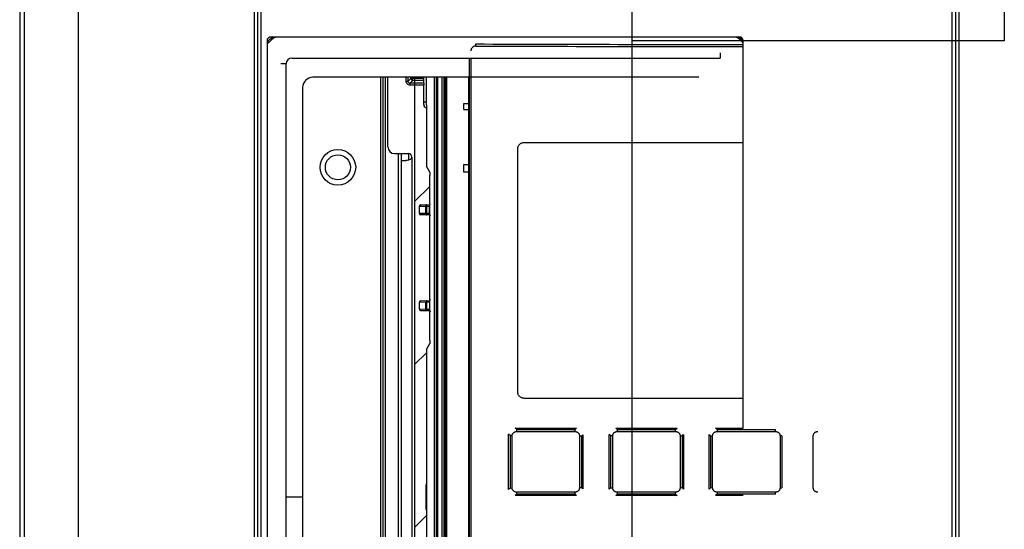
# Model space of a CAD drawing. Units: millimetres. Extents: x 0 to 841, y 0 to 594.
# Drawn here: x 118 to 154, y 464 to 482 of the extents above; entities that cross this region are included whole.
import ezdxf

# ---------------------------------------------------------------- set-up
doc = ezdxf.new("R2010")
doc.units = ezdxf.units.MM
doc.header["$LTSCALE"] = 46.255
doc.linetypes.add('CENTER', pattern=[0.6, 0.375, -0.075, 0.075, -0.075])
doc.layers.get('0').update_dxf_attribs({"linetype": 'CONTINUOUS'})
for name, color, linetype in [('0004___ALL_AXES_PRT', 7, 'CONTINUOUS'), ('002___PRT_ALL_AXES', 7, 'CONTINUOUS'), ('CURVES', 7, 'CONTINUOUS'), ('DATUM-B', 7, 'CONTINUOUS'), ('DRAFTS', 7, 'CONTINUOUS'), ('LAY0001', 7, 'CONTINUOUS'), ('ROUNDS', 7, 'CONTINUOUS')]:
    doc.layers.add(name, color=color, linetype=linetype)

msp = doc.modelspace()

# ---------------------------------------------------------------- linework, layer by layer
at = {"color": 7, "linetype": 'CONTINUOUS'}
for p, q in [((118.314, 492.862), (118.314, 283.887)), ((118.482, 492.675), (118.482, 283.3)), ((120.454, 492.675), (120.454, 283.3)), ((126.876, 492.675), (126.876, 283.3)), ((127.001, 492.675), (127.001, 283.3)), ((127.126, 492.675), (127.126, 283.3)), ((152.376, 492.675), (152.376, 283.3)), ((152.501, 492.675), (152.501, 283.3)), ((152.626, 492.675), (152.626, 283.3)), ((143.901, 481.117), (143.901, 480.925)), ((127.859, 480.725), (128.051, 480.725)), ((128.051, 449.095), (128.051, 480.725)), ((128.251, 480.925), (143.901, 480.925)), ((131.514, 449.497), (131.514, 480.222)), ((132.437, 480.076), (132.508, 480.076)), ((132.578, 479.936), (132.578, 480.006)), ((132.751, 449.497), (132.751, 480.222)), ((133.076, 480.006), (133.076, 479.936)), ((136.74, 477.844), (144.101, 477.844)), ((144.101, 477.844), (144.751, 477.844)), ((132.139, 477.437), (132.139, 451.037)), ((136.516, 468.729), (136.516, 477.62)), ((133.294, 472.258), (133.294, 475.016)), ((144.101, 468.505), (136.74, 468.505)), ((144.751, 468.505), (144.101, 468.505)), ((136.474, 467.364), (136.416, 467.419)), ((136.416, 467.419), (138.66, 467.419)), ((138.606, 467.364), (138.66, 467.419)), ((140.147, 467.364), (140.091, 467.419)), ((140.091, 467.419), (142.334, 467.419)), ((142.28, 467.364), (142.334, 467.419)), ((143.795, 467.364), (143.74, 467.419)), ((143.74, 467.419), (144.751, 467.419)), ((136.241, 467.134), (136.179, 467.195)), ((136.304, 467.134), (136.241, 467.134)), ((138.842, 467.125), (138.767, 467.125)), ((138.842, 467.125), (138.893, 467.177)), ((138.893, 467.177), (138.893, 465.197)), ((139.855, 465.185), (139.855, 467.189)), ((139.913, 467.132), (139.855, 467.189)), ((139.98, 467.132), (139.913, 467.132)), ((142.515, 467.128), (142.444, 467.128)), ((142.515, 467.128), (142.569, 467.183)), ((142.569, 467.183), (142.569, 465.191)), ((143.506, 465.191), (143.506, 467.183)), ((143.56, 467.128), (143.506, 467.183)), ((143.631, 467.128), (143.56, 467.128)), ((146.162, 467.132), (146.095, 467.132)), ((136.241, 465.24), (136.179, 465.179)), ((136.241, 465.24), (136.304, 465.24)), ((138.767, 465.249), (138.842, 465.249)), ((138.842, 465.249), (138.893, 465.197)), ((139.913, 465.243), (139.855, 465.185)), ((139.913, 465.243), (139.98, 465.243)), ((142.444, 465.246), (142.515, 465.246)), ((142.515, 465.246), (142.569, 465.191)), ((143.56, 465.246), (143.506, 465.191)), ((143.56, 465.246), (143.631, 465.246)), ((146.095, 465.243), (146.162, 465.243)), ((136.474, 465.01), (136.416, 464.955)), ((138.66, 464.955), (136.416, 464.955)), ((138.606, 465.01), (138.66, 464.955)), ((140.147, 465.01), (140.091, 464.955)), ((142.334, 464.955), (140.091, 464.955)), ((142.28, 465.01), (142.334, 464.955)), ((143.795, 465.01), (143.74, 464.955)), ((144.751, 464.955), (143.74, 464.955))]:
    msp.add_line(p, q, dxfattribs=at)
at = {"color": 6, "linetype": 'CONTINUOUS'}
for p, q in [((134.734, 480.925), (134.734, 448.894)), ((134.8, 480.925), (134.8, 448.894)), ((134.712, 480.222), (134.712, 449.497)), ((136.474, 467.364), (138.606, 467.364)), ((140.147, 467.364), (142.28, 467.364)), ((143.795, 467.364), (144.751, 467.364)), ((144.751, 467.364), (145.928, 467.364)), ((136.179, 465.179), (136.179, 467.195)), ((136.241, 465.24), (136.241, 467.134)), ((136.304, 465.24), (136.304, 467.134)), ((136.469, 467.293), (138.603, 467.293)), ((138.767, 467.125), (138.767, 465.249)), ((138.842, 467.125), (138.842, 465.249)), ((139.913, 465.243), (139.913, 467.132)), ((139.98, 465.243), (139.98, 467.132)), ((140.145, 467.293), (142.279, 467.294)), ((142.444, 467.128), (142.444, 465.246)), ((142.515, 467.128), (142.515, 465.246)), ((143.56, 465.246), (143.56, 467.128)), ((143.631, 465.246), (143.631, 467.128)), ((143.796, 467.294), (144.751, 467.294)), ((144.751, 467.294), (145.93, 467.293)), ((146.095, 467.132), (146.095, 465.243)), ((146.162, 467.132), (146.162, 465.243)), ((147.308, 465.249), (147.308, 467.125)), ((138.603, 465.081), (136.469, 465.081)), ((138.606, 465.01), (136.474, 465.01)), ((142.279, 465.081), (140.145, 465.081)), ((142.28, 465.01), (140.147, 465.01)), ((144.751, 465.01), (143.795, 465.01)), ((144.751, 465.081), (143.796, 465.081)), ((145.93, 465.081), (144.751, 465.081)), ((145.928, 465.01), (144.751, 465.01))]:
    msp.add_line(p, q, dxfattribs=at)
at = {"color": 3, "linetype": 'CONTINUOUS'}
for p, q in [((131.589, 449.497), (131.589, 480.222)), ((131.664, 480.222), (131.664, 449.497)), ((132.437, 480.076), (132.437, 480.222)), ((132.508, 480.076), (132.508, 480.222)), ((132.608, 480.177), (132.508, 480.076)), ((132.679, 480.107), (132.578, 480.006)), ((133.076, 480.006), (132.578, 480.006)), ((133.076, 479.936), (132.578, 479.936)), ((132.608, 480.177), (132.608, 480.222)), ((133.076, 480.177), (132.608, 480.177)), ((132.679, 480.107), (132.679, 480.222)), ((133.076, 480.107), (132.679, 480.107)), ((133.076, 480.006), (133.076, 480.222)), ((133.076, 479.225), (133.076, 479.936)), ((132.264, 451.037), (132.264, 477.187)), ((132.264, 477.187), (132.424, 477.187)), ((132.639, 477.312), (132.639, 451.412)), ((133.164, 464.462), (133.164, 465.337))]:
    msp.add_line(p, q, dxfattribs=at)
at = {"color": 2, "linetype": 'CONTINUOUS'}
for p, q in [((132.751, 475.696), (133.294, 476.239)), ((132.751, 469.749), (133.173, 470.171)), ((132.751, 463.802), (133.173, 464.224))]:
    msp.add_line(p, q, dxfattribs=at)
at = {"color": 6, "linetype": 'CONTINUOUS'}
for centre, radius, start, end in [((143.039, 2481.949), 2000.601, 269.76908, 270.049041), ((143.039, 2477.742), 1996.318, 269.768832, 270.049146)]:
    msp.add_arc(centre, radius, start, end, dxfattribs=at)
at = {"color": 7, "linetype": 'CONTINUOUS'}
msp.add_arc((128.251, 480.725), 0.2, 90, 180, dxfattribs=at)
at = {"color": 3, "linetype": 'CONTINUOUS'}
for centre, start, end in [((133.201, 479.225), 180, 256.0247), ((132.514, 477.312), 0, 90), ((133.289, 465.337), 150, 180), ((133.289, 464.462), 180, 197.3831)]:
    msp.add_arc(centre, 0.125, start, end, dxfattribs=at)
at = {"color": 7, "linetype": 'CONTINUOUS'}
for points, knots in [([(134.976, 481.365), (134.964, 481.365), (134.941, 481.363), (134.908, 481.353), (134.878, 481.337), (134.851, 481.315), (134.829, 481.289), (134.812, 481.258), (134.802, 481.225), (134.8, 481.202), (134.8, 481.191)], [0, 0, 0, 0, 0.124607, 0.249265, 0.374029, 0.498937, 0.624009, 0.749236, 0.874585, 1, 1, 1, 1]), ([(134.976, 481.365), (134.976, 481.37), (134.976, 481.379), (134.976, 481.393), (134.977, 481.405), (134.978, 481.416), (134.98, 481.426), (134.981, 481.432), (134.982, 481.436), (134.983, 481.438), (134.983, 481.439), (134.984, 481.44), (134.984, 481.44)], [0, 0, 0, 0, 0.187791, 0.368791, 0.536451, 0.684743, 0.808411, 0.903255, 0.938973, 0.966682, 0.986623, 1, 1, 1, 1]), ([(132.578, 480.006), (132.56, 480.004), (132.517, 480.015), (132.506, 480.058), (132.508, 480.076)], [0, 0, 0, 0, 0.498908, 1, 1, 1, 1]), ([(136.516, 477.62), (136.516, 477.635), (136.518, 477.664), (136.531, 477.707), (136.552, 477.746), (136.581, 477.78), (136.615, 477.808), (136.654, 477.829), (136.696, 477.841), (136.726, 477.844), (136.74, 477.844)], [0, 0, 0, 0, 0.125254, 0.250467, 0.375606, 0.500649, 0.625592, 0.750446, 0.875238, 1, 1, 1, 1]), ([(136.74, 468.505), (136.726, 468.505), (136.696, 468.508), (136.654, 468.52), (136.615, 468.541), (136.581, 468.569), (136.552, 468.603), (136.531, 468.642), (136.518, 468.685), (136.516, 468.714), (136.516, 468.729)], [0, 0, 0, 0, 0.124762, 0.249554, 0.374408, 0.499351, 0.624394, 0.749533, 0.874746, 1, 1, 1, 1]), ([(136.474, 467.364), (136.473, 467.362), (136.473, 467.358), (136.472, 467.352), (136.471, 467.345), (136.47, 467.332), (136.469, 467.315), (136.469, 467.301), (136.469, 467.293)], [0, 0, 0, 0, 0.068218, 0.157705, 0.266345, 0.391732, 0.681544, 1, 1, 1, 1]), ([(138.603, 467.293), (138.603, 467.301), (138.603, 467.315), (138.603, 467.335), (138.604, 467.349), (138.605, 467.359), (138.605, 467.362), (138.606, 467.364)], [0, 0, 0, 0, 0.319167, 0.60944, 0.843369, 0.932487, 1, 1, 1, 1]), ([(140.147, 467.364), (140.147, 467.362), (140.146, 467.359), (140.146, 467.35), (140.145, 467.335), (140.145, 467.315), (140.145, 467.301), (140.145, 467.293)], [0, 0, 0, 0, 0.067169, 0.156107, 0.389997, 0.680491, 1, 1, 1, 1]), ([(142.279, 467.294), (142.279, 467.308), (142.279, 467.328), (142.279, 467.351), (142.279, 467.36), (142.28, 467.364)], [0, 0, 0, 0, 0.610393, 0.844258, 1, 1, 1, 1]), ([(143.795, 467.364), (143.795, 467.36), (143.796, 467.351), (143.796, 467.328), (143.796, 467.308), (143.796, 467.294)], [0, 0, 0, 0, 0.155742, 0.389607, 1, 1, 1, 1]), ([(145.93, 467.293), (145.93, 467.301), (145.93, 467.315), (145.93, 467.335), (145.929, 467.35), (145.929, 467.359), (145.928, 467.362), (145.928, 467.364)], [0, 0, 0, 0, 0.319509, 0.610003, 0.843893, 0.932831, 1, 1, 1, 1]), ([(136.304, 467.134), (136.304, 467.145), (136.306, 467.166), (136.315, 467.197), (136.331, 467.226), (136.352, 467.25), (136.377, 467.269), (136.406, 467.283), (136.437, 467.291), (136.458, 467.293), (136.469, 467.293)], [0, 0, 0, 0, 0.125208, 0.250558, 0.375704, 0.500737, 0.625655, 0.750483, 0.875352, 1, 1, 1, 1]), ([(138.603, 467.293), (138.614, 467.293), (138.635, 467.291), (138.667, 467.282), (138.696, 467.266), (138.721, 467.245), (138.742, 467.219), (138.757, 467.19), (138.765, 467.158), (138.767, 467.136), (138.767, 467.125)], [0, 0, 0, 0, 0.124787, 0.249797, 0.374714, 0.499681, 0.6247, 0.749761, 0.874976, 1, 1, 1, 1]), ([(139.98, 467.132), (139.98, 467.142), (139.982, 467.164), (139.99, 467.19), (139.999, 467.209), (140.01, 467.228), (140.027, 467.249), (140.052, 467.269), (140.081, 467.283), (140.113, 467.292), (140.134, 467.293), (140.145, 467.293)], [0, 0, 0, 0, 0.124952, 0.250089, 0.312689, 0.375253, 0.500229, 0.625183, 0.75012, 0.875161, 1, 1, 1, 1]), ([(142.279, 467.294), (142.29, 467.294), (142.311, 467.292), (142.338, 467.284), (142.357, 467.275), (142.376, 467.264), (142.397, 467.247), (142.415, 467.226), (142.425, 467.207), (142.434, 467.187), (142.442, 467.161), (142.444, 467.139), (142.444, 467.128)], [0, 0, 0, 0, 0.124868, 0.249937, 0.312505, 0.375043, 0.499991, 0.624941, 0.68748, 0.75005, 0.875125, 1, 1, 1, 1]), ([(143.631, 467.128), (143.631, 467.139), (143.633, 467.161), (143.641, 467.187), (143.649, 467.207), (143.66, 467.226), (143.677, 467.247), (143.699, 467.264), (143.717, 467.275), (143.737, 467.284), (143.763, 467.292), (143.785, 467.294), (143.796, 467.294)], [0, 0, 0, 0, 0.124875, 0.24995, 0.31252, 0.375059, 0.500009, 0.624957, 0.687495, 0.750063, 0.875132, 1, 1, 1, 1]), ([(145.93, 467.293), (145.941, 467.293), (145.962, 467.292), (145.993, 467.283), (146.023, 467.269), (146.048, 467.249), (146.065, 467.228), (146.076, 467.209), (146.085, 467.19), (146.093, 467.164), (146.095, 467.142), (146.095, 467.132)], [0, 0, 0, 0, 0.124839, 0.24988, 0.374817, 0.499771, 0.624746, 0.68731, 0.74991, 0.875047, 1, 1, 1, 1]), ([(147.308, 467.125), (147.308, 467.136), (147.309, 467.158), (147.318, 467.19), (147.333, 467.219), (147.353, 467.245), (147.379, 467.266), (147.408, 467.282), (147.439, 467.291), (147.461, 467.293), (147.472, 467.293)], [0, 0, 0, 0, 0.125024, 0.25024, 0.375301, 0.500319, 0.625286, 0.750203, 0.875213, 1, 1, 1, 1]), ([(136.469, 465.081), (136.458, 465.081), (136.437, 465.083), (136.406, 465.091), (136.377, 465.105), (136.352, 465.124), (136.331, 465.148), (136.315, 465.177), (136.306, 465.208), (136.304, 465.229), (136.304, 465.24)], [0, 0, 0, 0, 0.124648, 0.249517, 0.374345, 0.499263, 0.624295, 0.749441, 0.874792, 1, 1, 1, 1]), ([(138.767, 465.249), (138.767, 465.238), (138.765, 465.216), (138.757, 465.184), (138.742, 465.155), (138.721, 465.129), (138.696, 465.108), (138.667, 465.092), (138.635, 465.083), (138.614, 465.081), (138.603, 465.081)], [0, 0, 0, 0, 0.125024, 0.25024, 0.375301, 0.500319, 0.625286, 0.750203, 0.875213, 1, 1, 1, 1]), ([(140.145, 465.081), (140.134, 465.081), (140.113, 465.082), (140.081, 465.091), (140.052, 465.105), (140.027, 465.126), (140.01, 465.146), (139.999, 465.165), (139.99, 465.184), (139.982, 465.21), (139.98, 465.232), (139.98, 465.243)], [0, 0, 0, 0, 0.124839, 0.24988, 0.374817, 0.499771, 0.624746, 0.68731, 0.74991, 0.875047, 1, 1, 1, 1]), ([(142.444, 465.246), (142.444, 465.235), (142.442, 465.213), (142.434, 465.187), (142.425, 465.167), (142.415, 465.148), (142.397, 465.127), (142.376, 465.11), (142.357, 465.099), (142.338, 465.09), (142.311, 465.082), (142.29, 465.081), (142.279, 465.081)], [0, 0, 0, 0, 0.124875, 0.24995, 0.31252, 0.375059, 0.500009, 0.624957, 0.687495, 0.750063, 0.875132, 1, 1, 1, 1]), ([(143.796, 465.081), (143.785, 465.081), (143.763, 465.082), (143.737, 465.09), (143.717, 465.099), (143.699, 465.11), (143.677, 465.127), (143.66, 465.148), (143.649, 465.167), (143.641, 465.187), (143.633, 465.213), (143.631, 465.235), (143.631, 465.246)], [0, 0, 0, 0, 0.124868, 0.249937, 0.312505, 0.375043, 0.499991, 0.624941, 0.68748, 0.75005, 0.875125, 1, 1, 1, 1]), ([(146.095, 465.243), (146.095, 465.232), (146.093, 465.21), (146.085, 465.184), (146.076, 465.165), (146.065, 465.146), (146.048, 465.126), (146.023, 465.105), (145.993, 465.091), (145.962, 465.082), (145.941, 465.081), (145.93, 465.081)], [0, 0, 0, 0, 0.124952, 0.250089, 0.312689, 0.375253, 0.500229, 0.625183, 0.75012, 0.875161, 1, 1, 1, 1]), ([(147.472, 465.081), (147.461, 465.081), (147.439, 465.083), (147.408, 465.092), (147.379, 465.108), (147.353, 465.129), (147.333, 465.155), (147.318, 465.184), (147.309, 465.216), (147.308, 465.238), (147.308, 465.249)], [0, 0, 0, 0, 0.124787, 0.249797, 0.374714, 0.499681, 0.6247, 0.749761, 0.874976, 1, 1, 1, 1]), ([(136.469, 465.081), (136.469, 465.073), (136.469, 465.059), (136.47, 465.042), (136.471, 465.029), (136.472, 465.022), (136.473, 465.016), (136.473, 465.012), (136.474, 465.01)], [0, 0, 0, 0, 0.318456, 0.608268, 0.733655, 0.842295, 0.931782, 1, 1, 1, 1]), ([(138.606, 465.01), (138.605, 465.012), (138.605, 465.015), (138.604, 465.025), (138.603, 465.039), (138.603, 465.059), (138.603, 465.073), (138.603, 465.081)], [0, 0, 0, 0, 0.067514, 0.156631, 0.39056, 0.680833, 1, 1, 1, 1]), ([(140.145, 465.081), (140.145, 465.073), (140.145, 465.059), (140.145, 465.039), (140.146, 465.025), (140.146, 465.015), (140.147, 465.012), (140.147, 465.01)], [0, 0, 0, 0, 0.319509, 0.610003, 0.843893, 0.932831, 1, 1, 1, 1]), ([(142.28, 465.01), (142.279, 465.014), (142.279, 465.023), (142.279, 465.046), (142.279, 465.066), (142.279, 465.081)], [0, 0, 0, 0, 0.155742, 0.389607, 1, 1, 1, 1]), ([(143.796, 465.081), (143.796, 465.066), (143.796, 465.046), (143.796, 465.023), (143.795, 465.014), (143.795, 465.01)], [0, 0, 0, 0, 0.610393, 0.844258, 1, 1, 1, 1]), ([(145.928, 465.01), (145.928, 465.012), (145.929, 465.015), (145.929, 465.025), (145.93, 465.039), (145.93, 465.059), (145.93, 465.073), (145.93, 465.081)], [0, 0, 0, 0, 0.067169, 0.156107, 0.389997, 0.680491, 1, 1, 1, 1])]:
    msp.add_open_spline(points, degree=3, knots=knots, dxfattribs=at)
at = {"color": 3, "linetype": 'CONTINUOUS'}
for points, knots in [([(132.578, 479.936), (132.542, 479.936), (132.465, 479.964), (132.437, 480.04), (132.437, 480.076)], [0, 0, 0, 0, 0.500258, 1, 1, 1, 1]), ([(132.639, 477.312), (132.639, 477.297), (132.616, 477.239), (132.556, 477.212), (132.514, 477.2)], [0, 0, 0, 0, 0.255565, 1, 1, 1, 1])]:
    msp.add_open_spline(points, degree=3, knots=knots, dxfattribs=at)
at = {"color": 7, "linetype": 'CONTINUOUS'}
msp.add_open_spline([(132.608, 480.177), (132.612, 480.144), (132.646, 480.11), (132.679, 480.107)], degree=3, dxfattribs=at)
at = {"color": 3, "linetype": 'CONTINUOUS'}
msp.add_open_spline([(132.514, 477.2), (132.484, 477.192), (132.454, 477.187), (132.424, 477.187)], degree=3, dxfattribs=at)
at = {"layer": '0004___ALL_AXES_PRT', "color": 7, "linetype": 'CONTINUOUS'}
msp.add_circle((129.939, 476.937), 0.458, dxfattribs=at)
at = {"layer": '002___PRT_ALL_AXES', "color": 7, "linetype": 'CONTINUOUS'}
msp.add_line((118.481, 492.675), (118.481, 283.3), dxfattribs=at)
msp.add_circle((129.939, 476.937), 0.651, dxfattribs=at)
at = {"layer": 'CURVES', "color": 2, "linetype": 'CENTER'}
msp.add_line((128.051, 464.91), (128.651, 464.91), dxfattribs=at)
at = {"layer": 'DATUM-B', "color": 2, "linetype": 'CONTINUOUS'}
for p, q in [((140.689, 425.724), (140.689, 489.55)), ((154.289, 489.55), (154.289, 481.55)), ((154.289, 481.55), (140.689, 481.55))]:
    msp.add_line(p, q, dxfattribs=at)
at = {"layer": 'DRAFTS', "color": 7, "linetype": 'CONTINUOUS'}
for p, q in [((133.163, 480.222), (133.163, 479.311)), ((134.537, 479.043), (134.537, 479.266)), ((134.537, 476.758), (134.537, 477.043)), ((133.3, 475.619), (133.294, 475.758)), ((133.294, 475.016), (133.3, 475.155)), ((133.3, 472.119), (133.294, 472.258)), ((133.294, 471.516), (133.3, 471.655)), ((133.173, 470.289), (133.173, 465.275)), ((133.173, 464.549), (133.173, 458.885))]:
    msp.add_line(p, q, dxfattribs=at)
at = {"layer": 'LAY0001', "color": 7, "linetype": 'CONTINUOUS'}
msp.add_line((133.587, 449.497), (133.587, 480.222), dxfattribs=at)
at = {"layer": 'ROUNDS', "color": 7, "linetype": 'CONTINUOUS'}
for p, q in [((127.351, 481.567), (127.351, 448.122)), ((144.626, 481.692), (127.476, 481.692)), ((144.751, 467.419), (144.751, 481.567)), ((143.126, 480.222), (129.026, 480.222)), ((133.465, 449.497), (133.465, 480.222)), ((133.54, 449.497), (133.54, 480.222)), ((133.755, 449.497), (133.755, 480.222)), ((133.827, 449.497), (133.827, 480.222)), ((133.869, 449.497), (133.869, 480.222)), ((133.918, 449.497), (133.918, 480.222)), ((128.651, 479.847), (128.651, 451.479)), ((133.163, 479.311), (133.076, 479.311)), ((133.173, 479.239), (133.163, 479.311)), ((133.173, 479.215), (133.173, 476.985)), ((134.537, 479.266), (134.712, 479.266)), ((134.537, 479.043), (134.712, 479.043)), ((132.514, 477.437), (132.514, 477.201)), ((134.537, 477.043), (134.712, 477.043)), ((133.293, 476.765), (133.173, 476.985)), ((134.712, 476.758), (134.537, 476.758)), ((133.294, 475.758), (133.294, 476.64)), ((133.304, 475.613), (133.3, 475.619)), ((132.917, 475.255), (132.917, 475.519)), ((132.917, 475.519), (132.927, 475.519)), ((132.927, 475.255), (132.917, 475.255)), ((132.927, 475.519), (133.151, 475.523)), ((132.927, 475.255), (132.927, 475.519)), ((133.151, 475.251), (132.927, 475.255)), ((132.967, 475.569), (133.292, 475.575)), ((133.151, 475.251), (133.151, 475.523)), ((133.151, 475.523), (133.191, 475.523)), ((133.191, 475.251), (133.151, 475.251)), ((133.191, 475.523), (133.292, 475.525)), ((133.191, 475.251), (133.191, 475.523)), ((133.292, 475.25), (133.191, 475.251)), ((133.292, 475.2), (133.292, 475.575)), ((133.292, 475.575), (133.305, 475.575)), ((133.305, 475.223), (133.305, 475.551)), ((133.305, 475.199), (132.967, 475.205)), ((133.3, 475.155), (133.304, 475.161)), ((132.917, 471.755), (132.917, 472.019)), ((132.917, 472.019), (132.927, 472.019)), ((132.927, 472.019), (133.151, 472.023)), ((132.927, 471.755), (132.927, 472.019)), ((132.967, 472.069), (133.305, 472.075)), ((133.151, 471.751), (133.151, 472.023)), ((133.151, 472.023), (133.191, 472.023)), ((133.191, 472.023), (133.292, 472.025)), ((133.191, 471.751), (133.191, 472.023)), ((133.292, 472.075), (133.292, 471.7)), ((133.304, 472.113), (133.3, 472.119)), ((133.305, 471.723), (133.305, 472.051)), ((132.927, 471.755), (132.917, 471.755)), ((133.151, 471.751), (132.927, 471.755)), ((133.292, 471.7), (132.967, 471.705)), ((133.191, 471.751), (133.151, 471.751)), ((133.292, 471.75), (133.191, 471.751)), ((133.305, 471.699), (133.292, 471.7)), ((133.3, 471.655), (133.304, 471.661)), ((133.294, 470.634), (133.294, 471.516)), ((133.173, 470.289), (133.293, 470.509)), ((133.173, 465.275), (133.173, 464.549))]:
    msp.add_line(p, q, dxfattribs=at)
at = {"layer": 'ROUNDS', "color": 3, "linetype": 'CONTINUOUS'}
for p, q in [((131.764, 477.687), (131.764, 480.222)), ((132.014, 477.437), (132.514, 477.437)), ((132.264, 477.187), (132.264, 477.437))]:
    msp.add_line(p, q, dxfattribs=at)
at = {"layer": 'ROUNDS', "color": 7, "linetype": 'CONTINUOUS'}
for centre, radius, start, end in [((128.051, 480.935), 0.9, 122.1135, 141.6705), ((127.476, 481.567), 0.125, 90, 180), ((128.051, 480.935), 0.85, 116.7608, 141.4327), ((144.101, 480.935), 0.85, 39.9533, 63.2392), ((144.101, 480.935), 0.9, 43.4117, 57.8865), ((144.626, 481.567), 0.125, 0, 90), ((129.026, 479.847), 0.375, 90, 180), ((132.967, 475.519), 0.05, 91, 180), ((132.967, 475.255), 0.05, 180, 269), ((129.234, 475.551), 4.071, 359.9946, 0.3397), ((129.253, 475.223), 4.052, 359.6502, 0.0061), ((132.967, 472.019), 0.05, 91, 180), ((129.234, 472.051), 4.071, 359.9946, 0.3397), ((132.967, 471.755), 0.05, 180, 269), ((129.241, 471.723), 4.064, 359.6566, 0.0057)]:
    msp.add_arc(centre, radius, start, end, dxfattribs=at)
at = {"layer": 'ROUNDS', "color": 3, "linetype": 'CONTINUOUS'}
msp.add_arc((132.014, 477.687), 0.25, 180, 270, dxfattribs=at)
at = {"layer": 'ROUNDS', "color": 7, "linetype": 'CONTINUOUS'}
msp.add_ellipse((133.173, 479.215), major_axis=(0, 0.025), ratio=0.014217, start_param=-1.570796, end_param=-0.10472, dxfattribs=at)
for points, knots in [([(133.293, 476.765), (133.294, 476.762), (133.292, 476.749), (133.295, 476.723), (133.294, 476.685), (133.294, 476.656), (133.294, 476.64)], [0, 0, 0, 0, 0.083648, 0.302116, 0.623328, 1, 1, 1, 1]), ([(133.304, 475.613), (133.307, 475.61), (133.303, 475.596), (133.305, 475.584), (133.305, 475.575)], [0, 0, 0, 0, 0.28029, 1, 1, 1, 1]), ([(132.927, 475.519), (132.927, 475.525), (132.929, 475.538), (132.937, 475.554), (132.95, 475.566), (132.961, 475.569), (132.967, 475.569)], [0, 0, 0, 0, 0.273205, 0.533267, 0.773938, 1, 1, 1, 1]), ([(132.967, 475.205), (132.961, 475.205), (132.95, 475.208), (132.937, 475.22), (132.929, 475.236), (132.927, 475.249), (132.927, 475.255)], [0, 0, 0, 0, 0.226062, 0.466733, 0.726795, 1, 1, 1, 1]), ([(133.191, 475.573), (133.186, 475.573), (133.175, 475.57), (133.162, 475.558), (133.153, 475.542), (133.151, 475.529), (133.151, 475.523)], [0, 0, 0, 0, 0.226062, 0.466733, 0.726795, 1, 1, 1, 1]), ([(133.151, 475.251), (133.151, 475.245), (133.153, 475.232), (133.162, 475.216), (133.175, 475.204), (133.186, 475.201), (133.191, 475.201)], [0, 0, 0, 0, 0.273205, 0.533266, 0.773938, 1, 1, 1, 1]), ([(133.191, 475.523), (133.191, 475.529), (133.191, 475.538), (133.191, 475.55), (133.191, 475.558), (133.191, 475.564), (133.191, 475.568), (133.191, 475.57), (133.191, 475.572), (133.191, 475.572), (133.191, 475.573), (133.191, 475.573)], [0, 0, 0, 0, 0.382479, 0.555273, 0.706729, 0.83104, 0.923439, 0.956516, 0.980404, 0.994891, 1, 1, 1, 1]), ([(133.191, 475.201), (133.191, 475.201), (133.191, 475.202), (133.191, 475.202), (133.191, 475.204), (133.191, 475.206), (133.191, 475.21), (133.191, 475.216), (133.191, 475.224), (133.191, 475.236), (133.191, 475.245), (133.191, 475.251)], [0, 0, 0, 0, 0.005109, 0.019596, 0.043484, 0.076561, 0.16896, 0.293271, 0.444727, 0.617522, 1, 1, 1, 1]), ([(133.305, 475.198), (133.305, 475.189), (133.303, 475.178), (133.307, 475.164), (133.304, 475.161)], [0, 0, 0, 0, 0.720076, 1, 1, 1, 1]), ([(132.927, 472.019), (132.927, 472.025), (132.929, 472.038), (132.937, 472.054), (132.95, 472.066), (132.961, 472.069), (132.967, 472.069)], [0, 0, 0, 0, 0.273205, 0.533267, 0.773938, 1, 1, 1, 1]), ([(133.191, 472.073), (133.186, 472.073), (133.175, 472.07), (133.162, 472.058), (133.153, 472.042), (133.151, 472.029), (133.151, 472.023)], [0, 0, 0, 0, 0.226062, 0.466733, 0.726795, 1, 1, 1, 1]), ([(133.191, 472.023), (133.191, 472.029), (133.191, 472.038), (133.191, 472.05), (133.191, 472.058), (133.191, 472.064), (133.191, 472.068), (133.191, 472.07), (133.191, 472.072), (133.191, 472.072), (133.191, 472.073), (133.191, 472.073)], [0, 0, 0, 0, 0.382479, 0.555273, 0.706729, 0.83104, 0.923439, 0.956516, 0.980404, 0.994891, 1, 1, 1, 1]), ([(133.304, 472.113), (133.307, 472.11), (133.303, 472.096), (133.305, 472.084), (133.305, 472.075)], [0, 0, 0, 0, 0.28029, 1, 1, 1, 1]), ([(132.967, 471.705), (132.961, 471.705), (132.95, 471.708), (132.937, 471.72), (132.929, 471.736), (132.927, 471.749), (132.927, 471.755)], [0, 0, 0, 0, 0.226062, 0.466733, 0.726795, 1, 1, 1, 1]), ([(133.151, 471.751), (133.151, 471.745), (133.153, 471.732), (133.162, 471.716), (133.175, 471.704), (133.186, 471.701), (133.191, 471.701)], [0, 0, 0, 0, 0.273205, 0.533266, 0.773938, 1, 1, 1, 1]), ([(133.191, 471.701), (133.191, 471.701), (133.191, 471.702), (133.191, 471.702), (133.191, 471.704), (133.191, 471.706), (133.191, 471.71), (133.191, 471.716), (133.191, 471.724), (133.191, 471.736), (133.191, 471.745), (133.191, 471.751)], [0, 0, 0, 0, 0.005109, 0.019596, 0.043484, 0.076561, 0.16896, 0.293271, 0.444727, 0.617522, 1, 1, 1, 1]), ([(133.305, 471.699), (133.305, 471.69), (133.303, 471.678), (133.307, 471.664), (133.304, 471.661)], [0, 0, 0, 0, 0.719843, 1, 1, 1, 1]), ([(133.294, 470.634), (133.294, 470.618), (133.294, 470.589), (133.295, 470.551), (133.292, 470.525), (133.294, 470.512), (133.293, 470.509)], [0, 0, 0, 0, 0.376672, 0.697884, 0.916352, 1, 1, 1, 1])]:
    msp.add_open_spline(points, degree=3, knots=knots, dxfattribs=at)

doc.saveas('drawing.dxf')
